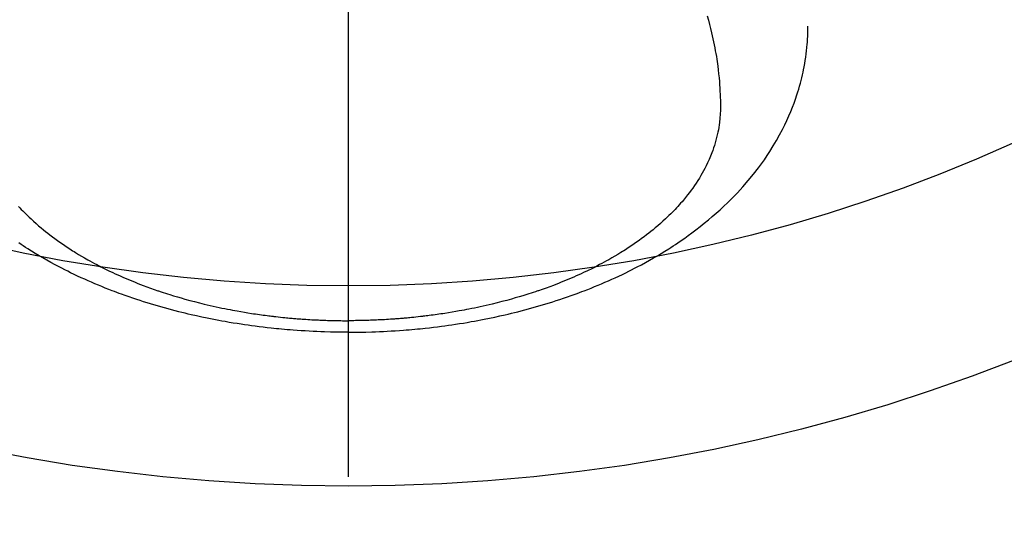
# Model space of a CAD drawing. Extents: x 84007 to 110129, y -21830 to -13430.
# Drawn here: x 101516 to 101565, y -15305 to -15280 of the extents above; entities that cross this region are included whole.
import ezdxf

# ---------------------------------------------------------------- set-up
doc = ezdxf.new("R2010")
doc.units = 0
doc.header["$LTSCALE"] = 50
doc.header["$MEASUREMENT"] = 0
doc.linetypes.add('CENTER2', pattern=[1.125, 0.75, -0.125, 0.125, -0.125])
doc.layers.get('0').update_dxf_attribs({"linetype": 'CONTINUOUS'})
doc.layers.add('150-機器', color=8, linetype='CONTINUOUS')
doc.layers.add('160-文字', color=254, linetype='CONTINUOUS')
doc.styles.add('KH001', font='txt')
doc.dimstyles.new('KH1xx030', dxfattribs={"dimscale": 30, "dimtxt": 2, "dimasz": 0.6, "dimexe": 0.3, "dimexo": 1.2, "dimgap": 0.5, "dimtad": 3, "dimdec": 1, "dimdsep": 46, "dimlunit": 6, "dimtxsty": 'KH001', "dimblk": 'DOT', "dimcen": 1, "dimdle": 1, "dimclrd": 256, "dimclre": 256, "dimclrt": 256, "dimadec": 0, "dimazin": 0, "dimtfac": 1, "dimtdec": 1, "dimtix": 1, "dimtmove": 2, "dimatfit": 3, "dimldrblk": 'CLOSEDBLANK', "dimfxl": 1, "dimtolj": 1, "dimtzin": 0, "dimlwd": -1, "dimlwe": -1, "dimarcsym": 0})

# ---------------------------------------------------------------- blocks, each defined once
blk = doc.blocks.new('_ClosedBlank')
at = {"color": 0, "linetype": 'ByBlock', "lineweight": -2}
for p, q in [((-1, 0.1667), (0, 0)), ((-1, 0.1667), (-1, -0.1667)), ((0, 0), (-1, -0.1667))]:
    blk.add_line(p, q, dxfattribs=at)
blk = doc.blocks.new('_Dot')
at = {"color": 0, "linetype": 'ByBlock', "lineweight": -2}
blk.add_line((-0.5, 0), (-1, 0), dxfattribs=at)
at = {"color": 0, "linetype": 'ByBlock', "const_width": 0.5}
blk.add_lwpolyline([(-0.25, 0, 1), (0.25, 0, 1)], format="xyb", close=True, dxfattribs=at)

msp = doc.modelspace()

# ---------------------------------------------------------------- linework, layer by layer
at = {"layer": '150-機器', "color": 161, "linetype": 'CENTER2'}
msp.add_line((101532.452, -14871.159), (101532.452, -15362.601), dxfattribs=at)
at = {"layer": '150-機器', "color": 13, "linetype": 'Continuous'}
for points in [[(101550.368, -15279.403), (101550.426, -15279.611), (101550.481, -15279.82), (101550.535, -15280.03), (101550.585, -15280.24), (101550.619, -15280.389), (101550.652, -15280.539), (101550.683, -15280.688), (101550.713, -15280.838), (101550.742, -15280.986), (101550.769, -15281.135), (101550.795, -15281.284), (101550.82, -15281.433), (101550.838, -15281.552), (101550.856, -15281.67), (101550.873, -15281.789), (101550.889, -15281.908), (101550.912, -15282.099), (101550.934, -15282.291), (101550.953, -15282.483), (101550.97, -15282.675), (101550.983, -15282.836), (101550.993, -15282.997), (101551.002, -15283.159), (101551.01, -15283.32), (101551.016, -15283.466), (101551.02, -15283.612), (101551.023, -15283.758), (101551.023, -15283.904), (101551.02, -15284.106), (101551.012, -15284.308), (101550.998, -15284.51), (101550.977, -15284.712), (101550.961, -15284.837), (101550.942, -15284.962), (101550.92, -15285.086), (101550.895, -15285.21), (101550.866, -15285.344), (101550.834, -15285.477), (101550.799, -15285.609), (101550.762, -15285.741), (101550.724, -15285.865), (101550.684, -15285.988), (101550.641, -15286.111), (101550.596, -15286.233), (101550.53, -15286.4), (101550.46, -15286.565), (101550.385, -15286.729), (101550.307, -15286.891), (101550.245, -15287.012), (101550.182, -15287.132), (101550.116, -15287.251), (101550.048, -15287.369), (101549.971, -15287.497), (101549.892, -15287.623), (101549.81, -15287.748), (101549.727, -15287.872), (101549.644, -15287.99), (101549.56, -15288.106), (101549.474, -15288.22), (101549.387, -15288.334), (101549.335, -15288.399), (101549.282, -15288.465), (101549.23, -15288.529), (101549.176, -15288.593), (101549.107, -15288.674), (101549.038, -15288.754), (101548.967, -15288.834), (101548.896, -15288.912), (101548.83, -15288.984), (101548.763, -15289.055), (101548.696, -15289.125), (101548.628, -15289.195), (101548.542, -15289.281), (101548.455, -15289.366), (101548.368, -15289.45), (101548.279, -15289.534), (101548.155, -15289.649), (101548.028, -15289.762), (101547.9, -15289.874), (101547.771, -15289.984), (101547.663, -15290.073), (101547.555, -15290.16), (101547.445, -15290.247), (101547.335, -15290.333), (101547.212, -15290.426), (101547.088, -15290.518), (101546.962, -15290.609), (101546.836, -15290.699), (101546.716, -15290.782), (101546.595, -15290.865), (101546.474, -15290.946), (101546.352, -15291.026), (101546.279, -15291.073), (101546.205, -15291.119), (101546.132, -15291.166), (101546.058, -15291.211), (101545.908, -15291.303), (101545.756, -15291.393), (101545.603, -15291.482), (101545.45, -15291.569), (101545.337, -15291.632), (101545.224, -15291.694), (101545.111, -15291.755), (101544.997, -15291.816), (101544.799, -15291.919), (101544.599, -15292.019), (101544.398, -15292.118), (101544.196, -15292.214), (101544.074, -15292.27), (101543.952, -15292.326), (101543.83, -15292.381), (101543.707, -15292.435), (101543.582, -15292.489), (101543.456, -15292.542), (101543.331, -15292.595), (101543.205, -15292.647), (101543.077, -15292.698), (101542.948, -15292.749), (101542.819, -15292.8), (101542.69, -15292.849), (101542.506, -15292.918), (101542.322, -15292.986), (101542.137, -15293.051), (101541.951, -15293.115), (101541.911, -15293.129), (101541.87, -15293.142), (101541.83, -15293.156), (101541.79, -15293.169), (101541.681, -15293.205), (101541.573, -15293.24), (101541.464, -15293.275), (101541.356, -15293.31), (101541.167, -15293.368), (101540.978, -15293.425), (101540.789, -15293.48), (101540.599, -15293.534), (101540.36, -15293.6), (101540.121, -15293.663), (101539.881, -15293.724), (101539.64, -15293.784), (101539.49, -15293.819), (101539.339, -15293.855), (101539.187, -15293.889), (101539.036, -15293.922), (101538.895, -15293.952), (101538.754, -15293.982), (101538.612, -15294.011), (101538.47, -15294.039), (101538.351, -15294.062), (101538.232, -15294.085), (101538.113, -15294.107), (101537.994, -15294.129), (101537.814, -15294.16), (101537.634, -15294.191), (101537.453, -15294.22), (101537.273, -15294.248), (101537.175, -15294.263), (101537.078, -15294.278), (101536.981, -15294.292), (101536.884, -15294.306), (101536.786, -15294.32), (101536.689, -15294.333), (101536.591, -15294.346), (101536.494, -15294.359), (101536.42, -15294.368), (101536.347, -15294.377), (101536.273, -15294.386), (101536.199, -15294.395), (101536.164, -15294.399), (101536.128, -15294.403), (101536.093, -15294.407), (101536.057, -15294.411), (101535.945, -15294.424), (101535.833, -15294.436), (101535.72, -15294.447), (101535.608, -15294.459), (101535.534, -15294.466), (101535.459, -15294.473), (101535.385, -15294.48), (101535.311, -15294.487), (101535.249, -15294.492), (101535.187, -15294.497), (101535.125, -15294.502), (101535.064, -15294.508), (101535.001, -15294.513), (101534.939, -15294.518), (101534.877, -15294.523), (101534.815, -15294.528), (101534.753, -15294.532), (101534.691, -15294.536), (101534.628, -15294.54), (101534.566, -15294.545), (101534.466, -15294.551), (101534.366, -15294.557), (101534.267, -15294.563), (101534.167, -15294.568), (101534.092, -15294.572), (101534.017, -15294.576), (101533.942, -15294.579), (101533.867, -15294.582), (101533.792, -15294.586), (101533.717, -15294.589), (101533.642, -15294.592), (101533.566, -15294.594), (101533.479, -15294.597), (101533.391, -15294.6), (101533.304, -15294.602), (101533.216, -15294.604), (101533.154, -15294.606), (101533.091, -15294.607), (101533.029, -15294.608), (101532.966, -15294.609), (101532.891, -15294.611), (101532.815, -15294.612), (101532.74, -15294.613), (101532.665, -15294.613), (101532.612, -15294.614), (101532.558, -15294.614), (101532.505, -15294.613), (101532.452, -15294.613)], [(101532.452, -15295.192), (101532.746, -15295.189), (101533.041, -15295.185), (101533.335, -15295.18), (101533.63, -15295.173), (101533.821, -15295.166), (101534.013, -15295.159), (101534.204, -15295.15), (101534.396, -15295.14), (101534.598, -15295.128), (101534.801, -15295.116), (101535.004, -15295.102), (101535.206, -15295.087), (101535.349, -15295.076), (101535.492, -15295.064), (101535.634, -15295.052), (101535.777, -15295.039), (101535.907, -15295.027), (101536.038, -15295.014), (101536.168, -15295), (101536.298, -15294.986), (101536.499, -15294.964), (101536.699, -15294.941), (101536.899, -15294.916), (101537.099, -15294.891), (101537.275, -15294.867), (101537.451, -15294.843), (101537.626, -15294.818), (101537.801, -15294.792), (101537.999, -15294.761), (101538.197, -15294.729), (101538.394, -15294.696), (101538.591, -15294.662), (101538.753, -15294.633), (101538.914, -15294.603), (101539.075, -15294.573), (101539.236, -15294.542), (101539.498, -15294.489), (101539.76, -15294.434), (101540.021, -15294.377), (101540.282, -15294.318), (101540.439, -15294.281), (101540.596, -15294.244), (101540.753, -15294.206), (101540.91, -15294.167), (101541.088, -15294.121), (101541.265, -15294.074), (101541.443, -15294.027), (101541.619, -15293.978), (101541.795, -15293.929), (101541.97, -15293.878), (101542.144, -15293.827), (101542.319, -15293.775), (101542.491, -15293.722), (101542.663, -15293.667), (101542.835, -15293.612), (101543.007, -15293.556), (101543.198, -15293.492), (101543.388, -15293.427), (101543.578, -15293.36), (101543.768, -15293.292), (101543.882, -15293.25), (101543.997, -15293.207), (101544.111, -15293.164), (101544.225, -15293.12), (101544.4, -15293.052), (101544.574, -15292.983), (101544.748, -15292.913), (101544.921, -15292.842), (101545.091, -15292.77), (101545.262, -15292.697), (101545.432, -15292.623), (101545.601, -15292.548), (101545.778, -15292.467), (101545.954, -15292.385), (101546.129, -15292.302), (101546.304, -15292.217), (101546.448, -15292.146), (101546.591, -15292.073), (101546.734, -15292), (101546.876, -15291.926), (101547.082, -15291.818), (101547.286, -15291.707), (101547.489, -15291.594), (101547.691, -15291.479), (101547.881, -15291.368), (101548.069, -15291.255), (101548.255, -15291.14), (101548.441, -15291.024), (101548.554, -15290.952), (101548.667, -15290.879), (101548.779, -15290.805), (101548.891, -15290.731), (101549.069, -15290.61), (101549.245, -15290.487), (101549.42, -15290.362), (101549.593, -15290.235), (101549.804, -15290.077), (101550.012, -15289.917), (101550.217, -15289.753), (101550.421, -15289.587), (101550.619, -15289.42), (101550.815, -15289.25), (101551.008, -15289.077), (101551.198, -15288.9), (101551.369, -15288.737), (101551.538, -15288.571), (101551.704, -15288.402), (101551.867, -15288.231), (101552.144, -15287.93), (101552.412, -15287.621), (101552.672, -15287.306), (101552.922, -15286.983), (101553.071, -15286.781), (101553.216, -15286.577), (101553.357, -15286.369), (101553.495, -15286.16), (101553.663, -15285.892), (101553.824, -15285.62), (101553.978, -15285.344), (101554.125, -15285.065), (101554.236, -15284.842), (101554.341, -15284.618), (101554.443, -15284.392), (101554.539, -15284.163), (101554.62, -15283.96), (101554.698, -15283.755), (101554.772, -15283.55), (101554.841, -15283.342), (101554.887, -15283.197), (101554.932, -15283.052), (101554.974, -15282.906), (101555.014, -15282.76), (101555.05, -15282.622), (101555.084, -15282.483), (101555.116, -15282.344), (101555.146, -15282.205), (101555.152, -15282.178), (101555.158, -15282.15), (101555.164, -15282.122), (101555.169, -15282.095), (101555.2, -15281.936), (101555.229, -15281.777), (101555.256, -15281.618), (101555.281, -15281.458), (101555.304, -15281.299), (101555.323, -15281.139), (101555.341, -15280.978), (101555.355, -15280.818), (101555.362, -15280.723), (101555.368, -15280.629), (101555.373, -15280.534), (101555.377, -15280.439), (101555.38, -15280.354), (101555.381, -15280.268), (101555.383, -15280.183), (101555.383, -15280.098), (101555.383, -15280.05), (101555.382, -15280.003), (101555.382, -15279.956), (101555.381, -15279.908)], [(101516.008, -15288.912), (101516.074, -15288.984), (101516.141, -15289.055), (101516.209, -15289.125), (101516.277, -15289.195), (101516.362, -15289.281), (101516.449, -15289.366), (101516.536, -15289.45), (101516.625, -15289.534), (101516.75, -15289.649), (101516.876, -15289.762), (101517.004, -15289.874), (101517.133, -15289.984), (101517.241, -15290.073), (101517.349, -15290.16), (101517.459, -15290.247), (101517.569, -15290.333), (101517.692, -15290.426), (101517.817, -15290.518), (101517.942, -15290.609), (101518.068, -15290.699), (101518.188, -15290.782), (101518.309, -15290.865), (101518.43, -15290.946), (101518.553, -15291.026), (101518.625, -15291.073), (101518.699, -15291.119), (101518.772, -15291.166), (101518.846, -15291.211), (101518.997, -15291.303), (101519.148, -15291.393), (101519.301, -15291.482), (101519.454, -15291.569), (101519.567, -15291.632), (101519.68, -15291.694), (101519.793, -15291.755), (101519.907, -15291.816), (101520.105, -15291.919), (101520.305, -15292.019), (101520.506, -15292.118), (101520.708, -15292.214), (101520.83, -15292.27), (101520.952, -15292.326), (101521.075, -15292.381), (101521.198, -15292.435), (101521.322, -15292.489), (101521.448, -15292.542), (101521.573, -15292.595), (101521.699, -15292.647), (101521.827, -15292.698), (101521.956, -15292.749), (101522.085, -15292.8), (101522.214, -15292.849), (101522.398, -15292.918), (101522.582, -15292.986), (101522.767, -15293.051), (101522.953, -15293.115), (101522.993, -15293.129), (101523.034, -15293.142), (101523.074, -15293.156), (101523.114, -15293.169), (101523.223, -15293.205), (101523.331, -15293.24), (101523.44, -15293.275), (101523.548, -15293.31), (101523.737, -15293.368), (101523.926, -15293.425), (101524.115, -15293.48), (101524.305, -15293.534), (101524.544, -15293.6), (101524.783, -15293.663), (101525.023, -15293.724), (101525.264, -15293.784), (101525.415, -15293.819), (101525.566, -15293.855), (101525.717, -15293.889), (101525.868, -15293.922), (101526.009, -15293.952), (101526.151, -15293.982), (101526.292, -15294.011), (101526.434, -15294.039), (101526.553, -15294.062), (101526.672, -15294.085), (101526.791, -15294.107), (101526.91, -15294.129), (101527.09, -15294.16), (101527.271, -15294.191), (101527.451, -15294.22), (101527.631, -15294.248), (101527.729, -15294.263), (101527.826, -15294.278), (101527.923, -15294.292), (101528.02, -15294.306), (101528.118, -15294.32), (101528.215, -15294.333), (101528.313, -15294.346), (101528.41, -15294.359), (101528.484, -15294.368), (101528.557, -15294.377), (101528.631, -15294.386), (101528.705, -15294.395), (101528.74, -15294.399), (101528.776, -15294.403), (101528.812, -15294.407), (101528.847, -15294.411), (101528.959, -15294.424), (101529.072, -15294.436), (101529.184, -15294.447), (101529.296, -15294.459), (101529.37, -15294.466), (101529.445, -15294.473), (101529.519, -15294.48), (101529.593, -15294.487), (101529.655, -15294.492), (101529.717, -15294.497), (101529.779, -15294.502), (101529.841, -15294.508), (101529.903, -15294.513), (101529.965, -15294.518), (101530.027, -15294.523), (101530.089, -15294.528), (101530.151, -15294.532), (101530.214, -15294.536), (101530.276, -15294.54), (101530.338, -15294.545), (101530.438, -15294.551), (101530.538, -15294.557), (101530.637, -15294.563), (101530.737, -15294.568), (101530.812, -15294.572), (101530.887, -15294.576), (101530.962, -15294.579), (101531.037, -15294.582), (101531.112, -15294.586), (101531.188, -15294.589), (101531.263, -15294.592), (101531.338, -15294.594), (101531.425, -15294.597), (101531.513, -15294.6), (101531.6, -15294.602), (101531.688, -15294.604), (101531.75, -15294.606), (101531.813, -15294.607), (101531.875, -15294.608), (101531.938, -15294.609), (101532.013, -15294.611), (101532.089, -15294.612), (101532.164, -15294.613), (101532.239, -15294.613), (101532.292, -15294.614), (101532.346, -15294.614), (101532.399, -15294.613), (101532.452, -15294.613)], [(101532.452, -15295.192), (101532.158, -15295.189), (101531.863, -15295.185), (101531.569, -15295.18), (101531.275, -15295.173), (101531.083, -15295.166), (101530.891, -15295.159), (101530.7, -15295.15), (101530.509, -15295.14), (101530.306, -15295.128), (101530.103, -15295.116), (101529.9, -15295.102), (101529.698, -15295.087), (101529.555, -15295.076), (101529.412, -15295.064), (101529.27, -15295.052), (101529.127, -15295.039), (101528.997, -15295.027), (101528.866, -15295.014), (101528.736, -15295), (101528.606, -15294.986), (101528.405, -15294.964), (101528.205, -15294.941), (101528.005, -15294.916), (101527.805, -15294.891), (101527.629, -15294.867), (101527.453, -15294.843), (101527.278, -15294.818), (101527.103, -15294.792), (101526.905, -15294.761), (101526.707, -15294.729), (101526.51, -15294.696), (101526.313, -15294.662), (101526.151, -15294.633), (101525.99, -15294.603), (101525.829, -15294.573), (101525.668, -15294.542), (101525.406, -15294.489), (101525.144, -15294.434), (101524.883, -15294.377), (101524.622, -15294.318), (101524.465, -15294.281), (101524.308, -15294.244), (101524.151, -15294.206), (101523.994, -15294.167), (101523.816, -15294.121), (101523.639, -15294.074), (101523.462, -15294.027), (101523.285, -15293.978), (101523.11, -15293.929), (101522.935, -15293.878), (101522.76, -15293.827), (101522.586, -15293.775), (101522.413, -15293.722), (101522.241, -15293.667), (101522.069, -15293.612), (101521.897, -15293.556), (101521.706, -15293.492), (101521.516, -15293.427), (101521.326, -15293.36), (101521.136, -15293.292), (101521.022, -15293.25), (101520.907, -15293.207), (101520.793, -15293.164), (101520.679, -15293.12), (101520.504, -15293.052), (101520.33, -15292.983), (101520.157, -15292.913), (101519.984, -15292.842), (101519.813, -15292.77), (101519.642, -15292.697), (101519.473, -15292.623), (101519.303, -15292.548), (101519.127, -15292.467), (101518.95, -15292.385), (101518.775, -15292.302), (101518.6, -15292.217), (101518.456, -15292.146), (101518.313, -15292.073), (101518.17, -15292), (101518.028, -15291.926), (101517.822, -15291.818), (101517.618, -15291.707), (101517.415, -15291.594), (101517.213, -15291.479), (101517.024, -15291.368), (101516.836, -15291.255), (101516.649, -15291.14), (101516.463, -15291.024), (101516.35, -15290.952), (101516.237, -15290.879), (101516.125, -15290.805), (101516.013, -15290.731)]]:
    msp.add_lwpolyline(points, dxfattribs=at)
at = {"layer": '150-機器', "color": 13}
for radius in [90.5, 80.5]:
    msp.add_circle((101532.459, -15212.377), radius, dxfattribs=at)

# ---------------------------------------------------------------- leaders
at = {"layer": '160-文字', "annotation_type": 0, "has_hookline": 1, "hookline_direction": 0}
for points, text_width in [([(100990.493, -14997.652), (101476.733, -16181.057), (101494.733, -16181.057)], 1630.051), ([(101412.459, -14999.996), (102311.224, -15949.564), (102329.224, -15949.564)], 1398.579)]:
    msp.add_leader(points, dimstyle='KH1xx030', override={"dimgap": 0.5, "dimtad": 1}, dxfattribs=dict(at, text_width=text_width))

doc.saveas('drawing.dxf')
